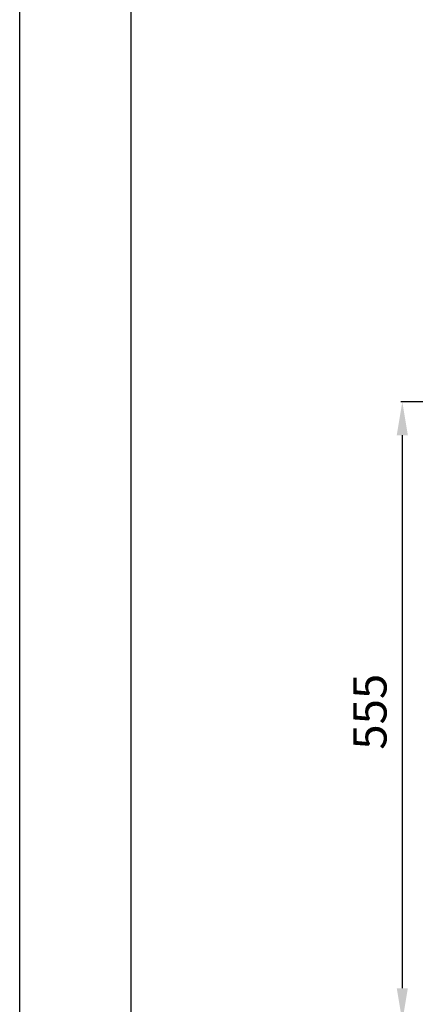
# Model space of a CAD drawing. Units: millimetres. Extents: x 21158 to 40774, y 6333 to 19764.
# Drawn here: x 21158 to 21513, y 11447 to 12331 of the extents above; entities that cross this region are included whole.
import ezdxf

# ---------------------------------------------------------------- set-up
doc = ezdxf.new("R2010")
doc.units = ezdxf.units.MM
doc.layers.add('TABELKA', color=7, linetype='Continuous')
doc.layers.add('Wymiary', color=8, linetype='Continuous')
doc.styles.get("Standard").update_dxf_attribs({"font": 'arial.ttf'})
doc.dimstyles.new('ISO-25', dxfattribs={"dimtxt": 2.5, "dimasz": 2.5, "dimexe": 1.25, "dimexo": 0.625, "dimtad": 1, "dimtxsty": 'Standard', "dimcen": 2.5, "dimadec": 0, "dimazin": 0, "dimtfac": 1, "dimtmove": 0, "dimatfit": 3, "dimfxl": 1, "dimarcsym": 0})

# ---------------------------------------------------------------- blocks, each defined once
blk = doc.blocks.new('*D13')
at = {"layer": 'Defpoints', "color": 0}
for p in [(21658.26, 11987.6), (21501.73, 11431.36), (21658.26, 11431.36)]:
    blk.add_point(p, dxfattribs=at)
at = {"layer": 'Wymiary', "color": 0, "lineweight": -2}
for p, q in [((21657.64, 11987.6), (21500.48, 11987.6)), ((21501.73, 11957.6), (21501.73, 11461.36)), ((21657.64, 11431.36), (21500.48, 11431.36))]:
    blk.add_line(p, q, dxfattribs=at)
at = {"layer": 'Wymiary', "color": 0}
for points in [[(21506.73, 11957.6), (21496.73, 11957.6), (21501.73, 11987.6)], [(21496.73, 11461.36), (21506.73, 11461.36), (21501.73, 11431.36)]]:
    blk.add_solid(points, dxfattribs=at)
at = {"layer": 'Wymiary', "color": 0, "insert": (21476.47, 11709.48), "char_height": 30, "attachment_point": 5, "rotation": 90}
blk.add_mtext('555', dxfattribs=at)

msp = doc.modelspace()

# ---------------------------------------------------------------- linework, layer by layer
at = {"layer": 'TABELKA'}
for p, q in [((21157.831, 13918.469), (21157.831, 10948.469)), ((21257.831, 13818.469), (21257.831, 11048.469))]:
    msp.add_line(p, q, dxfattribs=at)

# ---------------------------------------------------------------- dimensions: what is measured, and where the dimension line sits
at = {"layer": 'Wymiary'}
dim = msp.add_linear_dim(base=(21501.728, 11431.363), p1=(21658.264, 11987.603), p2=(21658.264, 11431.363), angle=90, text='555', dimstyle='ISO-25', override={"dimtxt": 30, "dimasz": 30, "dimgap": 10}, dxfattribs=at)
dim.commit()
dim.dimension.update_dxf_attribs({"geometry": '*D13', "text_midpoint": (21501.728, 11709.483), "dimtype": 160})

doc.saveas('drawing.dxf')
